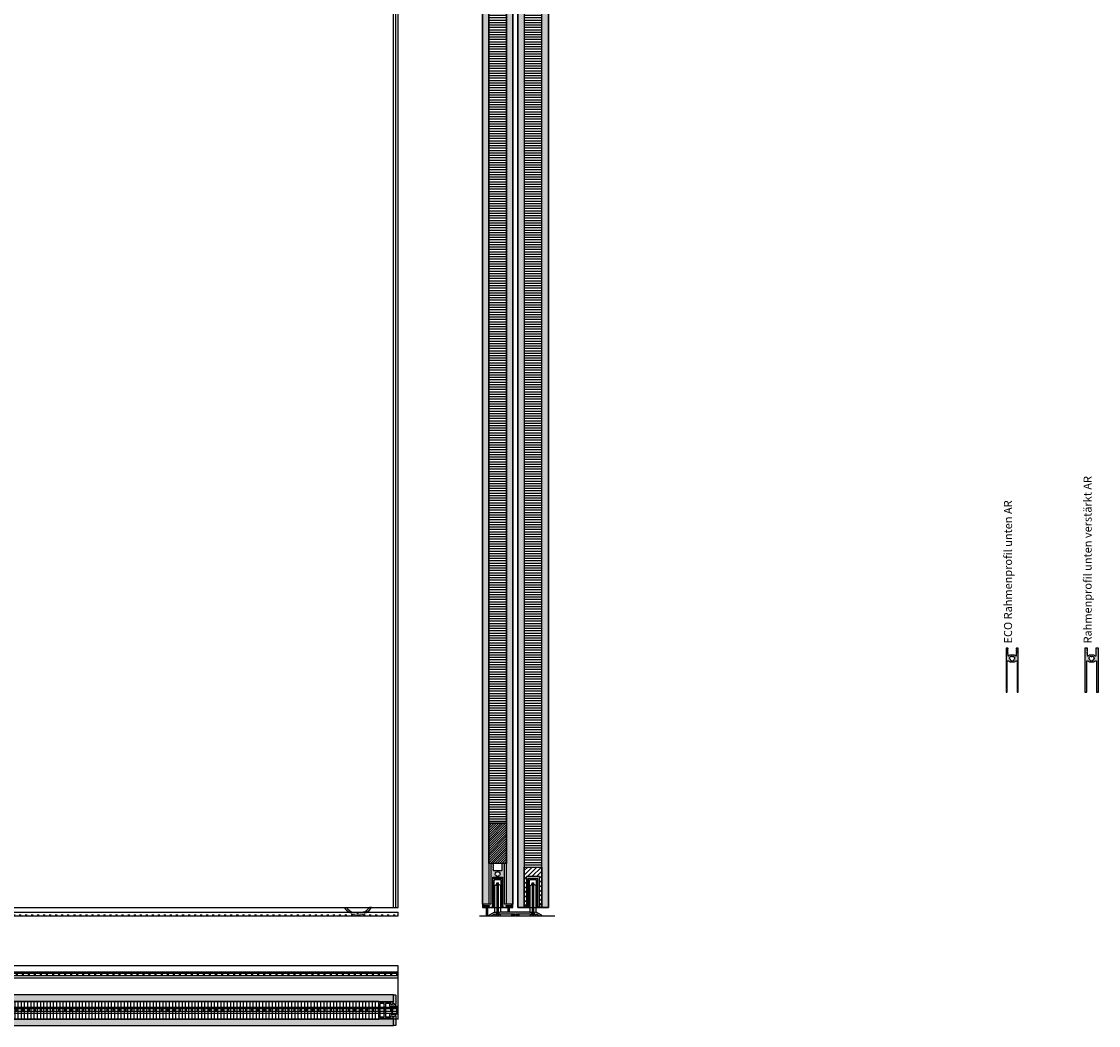
# Model space of a CAD drawing. Units: millimetres. Extents: x -159 to 5429, y -5808 to 5435.
# Drawn here: x 1324 to 2662, y -173 to 1075 of the extents above; entities that cross this region are included whole.
import ezdxf

# ---------------------------------------------------------------- set-up
doc = ezdxf.new("R2010")
doc.units = ezdxf.units.MM
doc.linetypes.add('Gestrichelt', pattern=[10, 2.5, -5, 2.5])
doc.layers.add('FEIN', color=7, linetype='Continuous')
doc.layers.add('Schrift', color=7, linetype='Continuous')
doc.styles.get("Standard").update_dxf_attribs({"font": 'Simplex', "height": 10})
pattern_1 = [(37.5, (0, 0), (4.712007, 12.503871), [0, -6.84, 0, -7.65, 0, -7.425]), (7.5, (0, 0), (7.963995, 12.699657), [0, -3.69, 0, -6.165, 0, -2.3625]), (327.5, (-5.535, 0), (14.047796, 0.003705), [0, -2.25, 0, -8.1, 0, -10.575]), (317.5, (-5.535, 0), (13.55743, 3.92218), [0, -1.125, 0, -5.31, 0, -6.075])]
pattern_2 = [(0, (0, 0), (0, 3), [])]

# ---------------------------------------------------------------- blocks, each defined once
blk = doc.blocks.new('*U3')
at = {"layer": 'FEIN'}
for p, q in [((-98, -26), (-95.6, -26)), ((-92.1, -32), (-87.8, -32))]:
    blk.add_line(p, q, dxfattribs=at)
for radius, start, end in [(20, 212.3439, 236.6158), (18, 216.473, 248.091)]:
    blk.add_arc((-81.1, -15.3), radius, start, end, dxfattribs=at)
blk = doc.blocks.new('*U2')
at = {"layer": 'FEIN'}
for p, q in [((-64.2, -26), (-66.6, -26)), ((-70.1, -32), (-74.4, -32))]:
    blk.add_line(p, q, dxfattribs=at)
for radius, start, end in [(18, 291.909, 323.527), (20, 303.3842, 327.6561)]:
    blk.add_arc((-81.1, -15.3), radius, start, end, dxfattribs=at)
blk.add_blockref('*U3', (0, 0), dxfattribs=at)
blk = doc.blocks.new('*U4')
at = {"layer": 'FEIN', "linetype": 'Gestrichelt'}
for p, q in [((-92.1, -32), (-87.8, -32)), ((-74.4, -32), (-70.1, -32))]:
    blk.add_line(p, q, dxfattribs=at)
at = {"layer": 'FEIN', "linetype": 'Gestrichelt', "ltscale": 0.2}
for centre, radius, start, end in [((-81.1, -15.3), 20, 236.6087, 303.3913), ((-81.1, -9), 24, 253.7145, 286.2855)]:
    blk.add_arc(centre, radius, start, end, dxfattribs=at)
blk = doc.blocks.new('*U1')
at = {"layer": 'FEIN'}
blk.add_blockref('*U2', (1823.2, 0), dxfattribs=at)
at = {"layer": 'FEIN', "linetype": 'Gestrichelt'}
blk.add_blockref('*U4', (1823.2, 0), dxfattribs=at)
blk = doc.blocks.new('*U13')
at = {"layer": 'FEIN', "linetype": 'Continuous', "true_color": 0xcccccc}
blk.add_hatch(color=254, dxfattribs=at).paths.add_polyline_path([(51.3, 0), (14.7, 0, 0.065543), (14.5, 0), (12.9, -0.5, 0.339454), (12.5, -0.9), (12.5, -3.1, -0.414214), (12.3, -3.3), (9.7, -3.3, -0.414214), (9.5, -3.1), (9.5, -0.9, 0.339454), (9.1, -0.5), (7.5, 0, 0.189856), (7.1, -0.1), (0.3, -3.7, 0.277325), (0, -4.1), (0, -4.3, 0.414214), (0.2, -4.5), (3, -4.5), (6.8, -2.5, -0.565773), (7.5, -2.9), (7.5, -4, 0.414214), (8, -4.5), (14, -4.5, 0.414214), (14.5, -4), (14.5, -3.2, -1), (14.5, -2.6), (14.5, -2.4, -0.414214), (15, -1.9), (31.8, -1.9, -0.414214), (32.3, -2.4), (32.3, -2.8, -0.376373), (31.8, -3.3), (28.4, -3.7, 0.376373), (28, -4.2), (28, -4.3, 0.414214), (28.2, -4.5), (37.9, -4.5, 0.414214), (38.1, -4.3), (38.1, -4.2, 0.376373), (37.6, -3.7), (34.2, -3.3, -0.376373), (33.8, -2.8), (33.8, -2.4, -0.414214), (34.3, -1.9), (51, -1.9, -0.414214), (51.5, -2.4), (51.5, -4, 0.414214), (52, -4.5), (58, -4.5, 0.414214), (58.5, -4), (58.5, -2.9, -0.565773), (59.2, -2.5), (63, -4.5), (65.8, -4.5, 0.414214), (66, -4.3), (66, -4.1, 0.277325), (65.7, -3.7), (58.9, -0.1, 0.189856), (58.5, 0), (56.9, -0.5, 0.339454), (56.5, -0.9), (56.5, -3.1, -0.414214), (56.3, -3.3), (53.7, -3.3, -0.414214), (53.5, -3.1), (53.5, -0.9, 0.339454), (53.1, -0.5), (51.5, 0, 0.065543)], flags=16)
at = {"layer": 'FEIN', "color": 7, "linetype": 'Continuous'}
blk.add_lwpolyline([(51.3, 0), (14.7, 0, 0.065543), (14.5, 0), (12.9, -0.5, 0.339454), (12.5, -0.9), (12.5, -3.1, -0.414214), (12.3, -3.3), (9.7, -3.3, -0.414214), (9.5, -3.1), (9.5, -0.9, 0.339454), (9.1, -0.5), (7.5, 0, 0.189856), (7.1, -0.1), (0.3, -3.7, 0.277325), (0, -4.1), (0, -4.3, 0.414214), (0.2, -4.5), (3, -4.5), (6.8, -2.5, -0.565773), (7.5, -2.9), (7.5, -4, 0.414214), (8, -4.5), (14, -4.5, 0.414214), (14.5, -4), (14.5, -3.2, -1), (14.5, -2.6), (14.5, -2.4, -0.414214), (15, -1.9), (31.8, -1.9, -0.414214), (32.3, -2.4), (32.3, -2.8, -0.376373), (31.8, -3.3), (28.4, -3.7, 0.376373), (28, -4.2), (28, -4.3, 0.414214), (28.2, -4.5), (37.9, -4.5, 0.414214), (38.1, -4.3), (38.1, -4.2, 0.376373), (37.6, -3.7), (34.2, -3.3, -0.376373), (33.8, -2.8), (33.8, -2.4, -0.414214), (34.3, -1.9), (51, -1.9, -0.414214), (51.5, -2.4), (51.5, -4, 0.414214), (52, -4.5), (58, -4.5, 0.414214), (58.5, -4), (58.5, -2.9, -0.565773), (59.2, -2.5), (63, -4.5), (65.8, -4.5, 0.414214), (66, -4.3), (66, -4.1, 0.277325), (65.7, -3.7), (58.9, -0.1, 0.189856), (58.5, 0), (56.9, -0.5, 0.339454), (56.5, -0.9), (56.5, -3.1, -0.414214), (56.3, -3.3), (53.7, -3.3, -0.414214), (53.5, -3.1), (53.5, -0.9, 0.339454), (53.1, -0.5), (51.5, 0, 0.065543)], format="xyb", close=True, dxfattribs=at)
blk = doc.blocks.new('*U127')
at = {"layer": 'FEIN'}
blk.add_hatch(color=7, dxfattribs=at).paths.add_polyline_path([(-283.05, -1915.15, -0.4142136), (-283.15, -1915.05), (-283.15, -1913.4, 0.4142136), (-283.25, -1913.3), (-284.3, -1913.3, -0.4142136), (-284.4, -1913.2), (-284.4, -1912.75, -0.4142136), (-284.3, -1912.65), (-279.5, -1912.65, -0.4142136), (-279.4, -1912.75), (-279.4, -1913.2, -0.4142136), (-279.5, -1913.3), (-280.55, -1913.3, 0.4142136), (-280.65, -1913.4), (-280.65, -1915.05, -0.4142136), (-280.75, -1915.15), (-281.05, -1915.15, -0.4142136), (-281.15, -1915.05), (-281.15, -1913.3), (-282.65, -1913.3), (-282.65, -1915.05, -0.4142136), (-282.75, -1915.15)], flags=16)
for p, q in [((-282.65, -1913.3), (-282.65, -1920.3)), ((-282.55, -1913.3), (-282.55, -1920.3)), ((-282.45, -1913.3), (-282.45, -1920.3)), ((-282.35, -1913.3), (-282.35, -1920.3)), ((-282.25, -1913.3), (-282.25, -1920.3)), ((-282.15, -1913.3), (-282.15, -1920.3)), ((-282.05, -1913.3), (-282.05, -1920.3)), ((-281.95, -1913.3), (-281.95, -1920.3)), ((-281.85, -1913.3), (-281.85, -1920.3)), ((-281.75, -1913.3), (-281.75, -1920.3)), ((-281.65, -1913.3), (-281.65, -1920.3)), ((-281.55, -1913.3), (-281.55, -1920.3)), ((-281.45, -1913.3), (-281.45, -1920.3)), ((-281.35, -1913.3), (-281.35, -1920.3)), ((-281.25, -1913.3), (-281.25, -1920.3)), ((-281.15, -1913.3), (-281.15, -1920.3))]:
    blk.add_line(p, q, dxfattribs=at)
blk.add_lwpolyline([(-283.05, -1915.15, -0.4142136), (-283.15, -1915.05), (-283.15, -1913.4, 0.4142136), (-283.25, -1913.3), (-284.3, -1913.3, -0.4142136), (-284.4, -1913.2), (-284.4, -1912.75, -0.4142136), (-284.3, -1912.65), (-279.5, -1912.65, -0.4142136), (-279.4, -1912.75), (-279.4, -1913.2, -0.4142136), (-279.5, -1913.3), (-280.55, -1913.3, 0.4142136), (-280.65, -1913.4), (-280.65, -1915.05, -0.4142136), (-280.75, -1915.15), (-281.05, -1915.15, -0.4142136), (-281.15, -1915.05), (-281.15, -1913.3), (-282.65, -1913.3), (-282.65, -1915.05, -0.4142136), (-282.75, -1915.15)], format="xyb", close=True, dxfattribs=at)
blk = doc.blocks.new('*U128')
at = {"layer": 'FEIN'}
blk.add_hatch(color=7, dxfattribs=at).paths.add_polyline_path([(-309.8, -1915.2, -0.414214), (-309.9, -1915.1), (-309.9, -1913.4, 0.414214), (-310, -1913.3), (-311.1, -1913.3, -0.414214), (-311.2, -1913.2), (-311.2, -1912.8, -0.414214), (-311.1, -1912.7), (-306.3, -1912.7, -0.414214), (-306.2, -1912.8), (-306.2, -1913.2, -0.414214), (-306.3, -1913.3), (-307.3, -1913.3, 0.414214), (-307.4, -1913.4), (-307.4, -1915.1, -0.414214), (-307.5, -1915.2), (-307.8, -1915.2, -0.414214), (-307.9, -1915.1), (-307.9, -1913.3), (-309.4, -1913.3), (-309.4, -1915.1, -0.414214), (-309.5, -1915.2)], flags=16)
for p, q in [((-309.4, -1913.3), (-309.4, -1924.3)), ((-309.3, -1913.3), (-309.3, -1924.3)), ((-309.2, -1913.3), (-309.2, -1924.3)), ((-309.1, -1913.3), (-309.1, -1924.3)), ((-309, -1913.3), (-309, -1924.3)), ((-308.9, -1913.3), (-308.9, -1924.3)), ((-308.8, -1913.3), (-308.8, -1924.3)), ((-308.7, -1913.3), (-308.7, -1924.3)), ((-308.6, -1913.3), (-308.6, -1924.3)), ((-308.5, -1913.3), (-308.5, -1924.3)), ((-308.4, -1913.3), (-308.4, -1924.3)), ((-308.3, -1913.3), (-308.3, -1924.3)), ((-308.2, -1913.3), (-308.2, -1924.3)), ((-308.1, -1913.3), (-308.1, -1924.3)), ((-308, -1913.3), (-308, -1924.3)), ((-307.9, -1913.3), (-307.9, -1924.3))]:
    blk.add_line(p, q, dxfattribs=at)
blk.add_lwpolyline([(-309.8, -1915.2, -0.414214), (-309.9, -1915.1), (-309.9, -1913.4, 0.414214), (-310, -1913.3), (-311.1, -1913.3, -0.414214), (-311.2, -1913.2), (-311.2, -1912.8, -0.414214), (-311.1, -1912.7), (-306.3, -1912.7, -0.414214), (-306.2, -1912.8), (-306.2, -1913.2, -0.414214), (-306.3, -1913.3), (-307.3, -1913.3, 0.414214), (-307.4, -1913.4), (-307.4, -1915.1, -0.414214), (-307.5, -1915.2), (-307.8, -1915.2, -0.414214), (-307.9, -1915.1), (-307.9, -1913.3), (-309.4, -1913.3), (-309.4, -1915.1, -0.414214), (-309.5, -1915.2)], format="xyb", close=True, dxfattribs=at)
blk = doc.blocks.new('*U129')
at = {"layer": 'FEIN'}
for p, q in [((-381, -1902.9), (-381, -1868.9)), ((-380, -1867.9), (-370.5, -1867.9)), ((-379.5, -1902.9), (-379.5, -1870.4)), ((-378.5, -1869.4), (-372, -1869.4)), ((-376.2, -1873.3), (-374.3, -1873.3)), ((-376.1, -1873.3), (-376.1, -1913.3)), ((-374.3, -1913.3), (-374.3, -1873.3)), ((-371, -1902.9), (-371, -1870.4)), ((-369.5, -1868.9), (-369.5, -1902.9)), ((-379.2, -1876.9), (-379.2, -1909.7)), ((-379.1, -1876.7), (-376.7, -1876.1)), ((-376.7, -1876.1), (-376.7, -1876.1)), ((-376.6, -1875.9), (-376.4, -1873.5)), ((-373.9, -1875.9), (-374.1, -1873.5)), ((-371.4, -1876.7), (-373.7, -1876.1)), ((-371.2, -1909.7), (-371.2, -1876.9)), ((-381, -1902.9), (-379.5, -1902.9)), ((-379.1, -1909.9), (-376.7, -1910.5)), ((-376.7, -1910.5), (-376.7, -1910.5)), ((-376.6, -1910.7), (-376.4, -1913.1)), ((-376.2, -1913.3), (-374.3, -1913.3)), ((-373.9, -1910.7), (-374.1, -1913.1)), ((-371.4, -1909.9), (-373.7, -1910.5)), ((-373.7, -1910.5), (-373.7, -1910.5)), ((-369.5, -1902.9), (-371, -1902.9))]:
    blk.add_line(p, q, dxfattribs=at)
for centre, radius, start, end in [((-380, -1868.9), 1, 90, 180), ((-378.5, -1870.4), 1, 90, 180), ((-376.2, -1873.5), 0.2, 90, 180), ((-374.3, -1873.5), 0.2, 0, 90), ((-372, -1870.4), 1, 0, 90), ((-370.5, -1868.9), 1, 0, 90), ((-379, -1876.9), 0.2, 103.7295, 180), ((-376.8, -1875.9), 0.2, 283.7295, 355.6013), ((-373.7, -1875.9), 0.2, 184.3987, 256.2705), ((-371.4, -1876.9), 0.2, 0, 76.2705), ((-379, -1909.7), 0.2, 180, 256.2705), ((-376.8, -1910.7), 0.2, 4.3987, 76.2705), ((-376.2, -1913.1), 0.2, 180, 270), ((-374.3, -1913.1), 0.2, 270, 0), ((-373.7, -1910.7), 0.2, 103.7295, 175.6013), ((-371.4, -1909.7), 0.2, 283.7295, 0)]:
    blk.add_arc(centre, radius, start, end, dxfattribs=at)
blk = doc.blocks.new('*U131')
at = {"layer": 'FEIN'}
for p, q in [((-243.3, -1876.35), (-259.3, -1876.35)), ((-259.3, -1876.35), (-259.3, -1914.5)), ((-245.3, -1878.5), (-257.3, -1878.5)), ((-257.3, -1914.5), (-257.3, -1878.5)), ((-245.3, -1914.5), (-245.3, -1878.5)), ((-243.3, -1878.35), (-243.3, -1876.35)), ((-243.3, -1914.5), (-243.3, -1878.35)), ((-259.3, -1914.5), (-257.3, -1914.5)), ((-243.3, -1914.5), (-245.3, -1914.5))]:
    blk.add_line(p, q, dxfattribs=at)
blk = doc.blocks.new('*U132')
at = {"layer": 'FEIN'}
for p, q in [((-381, -1902.9), (-381, -1868.9)), ((-380, -1867.9), (-370.5, -1867.9)), ((-379.5, -1902.9), (-379.5, -1870.4)), ((-378.5, -1869.4), (-372, -1869.4)), ((-376.2, -1873.3), (-374.3, -1873.3)), ((-376.1, -1873.3), (-376.1, -1913.3)), ((-374.3, -1913.3), (-374.3, -1873.3)), ((-371, -1902.9), (-371, -1870.4)), ((-369.5, -1868.9), (-369.5, -1902.9)), ((-379.2, -1876.9), (-379.2, -1909.7)), ((-379.1, -1876.7), (-376.7, -1876.1)), ((-376.7, -1876.1), (-376.7, -1876.1)), ((-376.6, -1875.9), (-376.4, -1873.5)), ((-373.9, -1875.9), (-374.1, -1873.5)), ((-371.4, -1876.7), (-373.7, -1876.1)), ((-371.2, -1909.7), (-371.2, -1876.9)), ((-381, -1902.9), (-379.5, -1902.9)), ((-379.1, -1909.9), (-376.7, -1910.5)), ((-376.7, -1910.5), (-376.7, -1910.5)), ((-376.6, -1910.7), (-376.4, -1913.1)), ((-376.2, -1913.3), (-374.3, -1913.3)), ((-373.9, -1910.7), (-374.1, -1913.1)), ((-371.4, -1909.9), (-373.7, -1910.5)), ((-373.7, -1910.5), (-373.7, -1910.5)), ((-369.5, -1902.9), (-371, -1902.9))]:
    blk.add_line(p, q, dxfattribs=at)
for centre, radius, start, end in [((-380, -1868.9), 1, 90, 180), ((-378.5, -1870.4), 1, 90, 180), ((-376.2, -1873.5), 0.2, 90, 180), ((-374.3, -1873.5), 0.2, 0, 90), ((-372, -1870.4), 1, 0, 90), ((-370.5, -1868.9), 1, 0, 90), ((-379, -1876.9), 0.2, 103.7295, 180), ((-376.8, -1875.9), 0.2, 283.7295, 355.6013), ((-373.7, -1875.9), 0.2, 184.3987, 256.2705), ((-371.4, -1876.9), 0.2, 0, 76.2705), ((-379, -1909.7), 0.2, 180, 256.2705), ((-376.8, -1910.7), 0.2, 4.3987, 76.2705), ((-376.2, -1913.1), 0.2, 180, 270), ((-374.3, -1913.1), 0.2, 270, 0), ((-373.7, -1910.7), 0.2, 103.7295, 175.6013), ((-371.4, -1909.7), 0.2, 283.7295, 0)]:
    blk.add_arc(centre, radius, start, end, dxfattribs=at)
blk = doc.blocks.new('*U130')
at = {"layer": 'FEIN'}
for name, p in [('*U131', (0, 0.1)), ('*U132', (123.9, -10.5))]:
    blk.add_blockref(name, p, dxfattribs=at)
blk = doc.blocks.new('*U159')
at = {"layer": 'FEIN', "color": 5, "true_color": 0x0000ff}
for p, q in [((-92.1, -36.5), (-92.1, 1769.5)), ((-82.6, -36.5), (-82.6, 1769.5)), ((-79.6, -36.5), (-79.6, 1769.5)), ((-38.6, -36.5), (-38.6, 1769.5)), ((-35.6, -36.5), (-35.6, 1769.5)), ((-26.1, -36.5), (-26.1, 1769.5)), ((-92.1, -36.5), (-26.1, -36.5))]:
    blk.add_line(p, q, dxfattribs=at)
blk = doc.blocks.new('*U161')
at = {"layer": 'FEIN'}
for points in [[(2725, -2016.3, -0.414214), (2725.3, -2016), (2726.7, -2016, 0.414214), (2727, -2015.7), (2727, -2015.6, -0.414214), (2728, -2014.6, -0.414214), (2729, -2015.6), (2729, -2015.7, 0.414214), (2729.3, -2016), (2730.7, -2016, 0.414214), (2731, -2015.7), (2731, -2014.9, -0.414214), (2731.3, -2014.6), (2732.2, -2014.6, -0.414214), (2732.5, -2014.9), (2732.5, -2017.5, 0.545455), (2732.5, -2028.5), (2732.5, -2031.1, -0.414684), (2732.2, -2031.4), (2731.3, -2031.4, -0.414214), (2731, -2031.1), (2731, -2030.2, 0.414214), (2730.8, -2030), (2729.3, -2030, 0.414214), (2729, -2030.3), (2729, -2030.4, -0.414214), (2728, -2031.4, -0.414214), (2727, -2030.4), (2727, -2030.3, 0.414214), (2726.7, -2030), (2725.3, -2030, -0.414214), (2725, -2029.7), (2725, -2028.5, -0.545455), (2725, -2017.5)], [(2727, -2028.5), (2731, -2028.5, -0.455555), (2731, -2017.5), (2727, -2017.5, 0.728699)]]:
    blk.add_lwpolyline(points, format="xyb", close=True, dxfattribs=at)
blk = doc.blocks.new('*U160')
at = {"layer": 'FEIN', "color": 180, "true_color": 0x3f00ff}
blk.add_blockref('*U161', (-2731, 2016), dxfattribs=at)

msp = doc.modelspace()

# ---------------------------------------------------------------- hatches: boundary and pattern name
at = {"layer": 'FEIN'}
h = msp.add_hatch(dxfattribs=at)
h.set_pattern_fill('Wärmedämm-Mörtel', style=0)
h.set_pattern_definition(pattern_1)
h.paths.add_polyline_path([(1896.7, 2265.5), (1904.7, 2265.5), (1904.7, -22.1), (1896.7, -22.1)], flags=16)
h = msp.add_hatch(dxfattribs=at)
h.set_pattern_fill('Wärmedämm-Mörtel', style=0)
h.set_pattern_definition(pattern_1)
h.paths.add_polyline_path([(1926.7, 2265.5), (1934.7, 2265.5), (1934.7, -22.1), (1926.7, -22.1)], flags=16)
h = msp.add_hatch(dxfattribs=at)
h.set_pattern_fill('Wärmedämm-Mörtel', style=0)
h.set_pattern_definition(pattern_1)
h.paths.add_polyline_path([(1940.7, 2274), (1948.7, 2274), (1948.7, -26), (1940.7, -26)], flags=16)
h = msp.add_hatch(dxfattribs=at)
h.set_pattern_fill('Wärmedämm-Mörtel', style=0)
h.set_pattern_definition(pattern_1)
h.paths.add_polyline_path([(1970.7, 2274), (1978.7, 2274), (1978.7, -26), (1970.7, -26)], flags=16)
h = msp.add_hatch(dxfattribs=at)
h.set_pattern_fill('Horizontal', style=0)
h.set_pattern_definition(pattern_2)
h.paths.add_polyline_path([(1948.7, 24.15), (1970.7, 24.15), (1970.7, 2224), (1948.7, 2224)], flags=16)
h = msp.add_hatch(dxfattribs=at)
h.set_pattern_fill('Horizontal', style=0)
h.set_pattern_definition(pattern_2)
h.paths.add_polyline_path([(1904.7, 2193.4), (1926.7, 2193.4), (1926.7, 78.6), (1904.7, 78.6)], flags=16)
at = {"layer": 'FEIN', "linetype": 'Continuous', "true_color": 0xcccccc}
h = msp.add_hatch(color=254, dxfattribs=at)
h.paths.add_polyline_path([(2562.184, 241.58, 0.41421356), (2562.484, 241.88), (2562.484, 295.88, 0.41421356), (2562.184, 296.18), (2560.409, 296.18, 0.41421356), (2560.109, 295.88), (2560.109, 295.584, 0.26794919), (2560.209, 295.411), (2560.309, 295.353, -0.26794919), (2560.409, 295.18, -0.1316525), (2560.382, 295.08), (2560.136, 294.653, 0.1316525), (2560.109, 294.553, 0.34199871), (2560.259, 294.36, -0.34199871), (2560.409, 294.166, -0.1316525), (2560.382, 294.066), (2560.136, 293.639, 0.1316525), (2560.109, 293.539, 0.34199871), (2560.259, 293.346, -0.34199871), (2560.409, 293.152, -0.1316525), (2560.382, 293.052), (2560.136, 292.625, 0.1316525), (2560.109, 292.525, 0.34199871), (2560.259, 292.331, -0.34199871), (2560.409, 292.138, -0.1316525), (2560.382, 292.038), (2560.136, 291.611, 0.1316525), (2560.109, 291.511, 0.34199871), (2560.259, 291.317, -0.34199871), (2560.409, 291.124, -0.1316525), (2560.382, 291.024), (2560.136, 290.597, 0.1316525), (2560.109, 290.497, 0.34199871), (2560.259, 290.303, -0.34199871), (2560.409, 290.11, -0.1316525), (2560.382, 290.01), (2560.136, 289.583, 0.1316525), (2560.109, 289.483, 0.34199871), (2560.259, 289.289, -0.34199871), (2560.409, 289.095, -0.1316525), (2560.382, 288.995), (2560.136, 288.569, 0.1316525), (2560.109, 288.469), (2560.109, 286.48, -0.41421356), (2559.809, 286.18), (2559.436, 286.18, -0.24539268), (2559.19, 286.309, 0.09253764), (2557.85, 287.629, 0.14946107), (2557.683, 287.68), (2552.286, 287.68, 0.14946107), (2552.118, 287.629, 0.09253764), (2550.778, 286.309, -0.24539268), (2550.532, 286.18), (2550.159, 286.18, -0.41421356), (2549.859, 286.48), (2549.859, 286.88, 1), (2549.859, 287.48), (2549.859, 288.469, 0.1316525), (2549.832, 288.569), (2549.586, 288.995, -0.1316525), (2549.559, 289.095, -0.34199871), (2549.709, 289.289, 0.34199871), (2549.859, 289.483, 0.1316525), (2549.832, 289.583), (2549.586, 290.01, -0.1316525), (2549.559, 290.11, -0.34199871), (2549.709, 290.303, 0.34199871), (2549.859, 290.497, 0.1316525), (2549.832, 290.597), (2549.586, 291.024, -0.1316525), (2549.559, 291.124, -0.34199871), (2549.709, 291.317, 0.34199871), (2549.859, 291.511, 0.1316525), (2549.832, 291.611), (2549.586, 292.038, -0.1316525), (2549.559, 292.138, -0.34199871), (2549.709, 292.331, 0.34199871), (2549.859, 292.525, 0.1316525), (2549.832, 292.625), (2549.586, 293.052, -0.1316525), (2549.559, 293.152, -0.34199871), (2549.709, 293.346, 0.34199871), (2549.859, 293.539, 0.1316525), (2549.832, 293.639), (2549.586, 294.066, -0.1316525), (2549.559, 294.166, -0.34199871), (2549.709, 294.36, 0.34199871), (2549.859, 294.553, 0.1316525), (2549.832, 294.653), (2549.586, 295.08, -0.1316525), (2549.559, 295.18, -0.26794919), (2549.659, 295.353), (2549.759, 295.411, 0.26794919), (2549.859, 295.584), (2549.859, 295.88, 0.41421356), (2549.559, 296.18), (2547.784, 296.18, 0.41421356), (2547.484, 295.88), (2547.484, 241.88, 0.41421356), (2547.784, 241.58), (2548.584, 241.58, 0.41421356), (2548.884, 241.88), (2548.884, 280.28, -0.41421356), (2549.184, 280.58), (2550.532, 280.58, -0.24539268), (2550.778, 280.451, 0.09253764), (2552.118, 279.131, 0.14946107), (2552.286, 279.08), (2557.683, 279.08, 0.14946107), (2557.85, 279.131, 0.09253764), (2559.19, 280.451, -0.24539268), (2559.436, 280.58), (2560.784, 280.58, -0.41421356), (2561.084, 280.28), (2561.084, 241.88, 0.41421356), (2561.384, 241.58)], flags=16)
h.paths.add_polyline_path([(2552.674, 281.239, 0.95990453), (2551.975, 282.45, -0.43659142), (2554.285, 286.451, 0.95990453), (2555.684, 286.451, -0.43659142), (2557.994, 282.45, 0.95990453), (2557.294, 281.239, -0.43659142)], flags=0)
h = msp.add_hatch(color=254, dxfattribs=at)
h.paths.add_polyline_path([(2650.878, 279.131, 0.14946107), (2651.046, 279.08), (2656.442, 279.08, 0.14946107), (2656.61, 279.131, 0.09253764), (2657.95, 280.451, -0.24539268), (2658.196, 280.58), (2659.544, 280.58, -0.41421356), (2659.844, 280.28), (2659.844, 241.88, 0.41421356), (2660.144, 241.58), (2661.944, 241.58, 0.41421356), (2662.244, 241.88), (2662.244, 295.88, 0.41421356), (2661.944, 296.18), (2659.169, 296.18, 0.41421356), (2658.869, 295.88), (2658.869, 295.584, 0.26794919), (2658.969, 295.411), (2659.069, 295.353, -0.26794919), (2659.169, 295.18, -0.1316525), (2659.142, 295.08), (2658.896, 294.653, 0.1316525), (2658.869, 294.553, 0.34199871), (2659.019, 294.36, -0.34199871), (2659.169, 294.166, -0.1316525), (2659.142, 294.066), (2658.896, 293.639, 0.1316525), (2658.869, 293.539, 0.34199871), (2659.019, 293.346, -0.34199871), (2659.169, 293.152, -0.1316525), (2659.142, 293.052), (2658.896, 292.625, 0.1316525), (2658.869, 292.525, 0.34199871), (2659.019, 292.331, -0.34199871), (2659.169, 292.138, -0.1316525), (2659.142, 292.038), (2658.896, 291.611, 0.1316525), (2658.869, 291.511, 0.34199871), (2659.019, 291.317, -0.34199871), (2659.169, 291.124, -0.1316525), (2659.142, 291.024), (2658.896, 290.597, 0.1316525), (2658.869, 290.497, 0.34199871), (2659.019, 290.303, -0.34199871), (2659.169, 290.11, -0.1316525), (2659.142, 290.01), (2658.896, 289.583, 0.1316525), (2658.869, 289.483, 0.34199871), (2659.019, 289.289, -0.34199871), (2659.169, 289.095, -0.1316525), (2659.142, 288.995), (2658.896, 288.569, 0.1316525), (2658.869, 288.469), (2658.869, 286.48, -0.41421356), (2658.569, 286.18), (2658.196, 286.18, -0.24539268), (2657.95, 286.309, 0.09253764), (2656.61, 287.629, 0.14946107), (2656.442, 287.68), (2651.046, 287.68, 0.14946107), (2650.878, 287.629, 0.09253764), (2649.538, 286.309, -0.24539268), (2649.292, 286.18), (2648.919, 286.18, -0.41421356), (2648.619, 286.48), (2648.619, 286.88, 1), (2648.619, 287.48), (2648.619, 288.469, 0.1316525), (2648.592, 288.569), (2648.346, 288.995, -0.1316525), (2648.319, 289.095, -0.34199871), (2648.469, 289.289, 0.34199871), (2648.619, 289.483, 0.1316525), (2648.592, 289.583), (2648.346, 290.01, -0.1316525), (2648.319, 290.11, -0.34199871), (2648.469, 290.303, 0.34199871), (2648.619, 290.497, 0.1316525), (2648.592, 290.597), (2648.346, 291.024, -0.1316525), (2648.319, 291.124, -0.34199871), (2648.469, 291.317, 0.34199871), (2648.619, 291.511, 0.1316525), (2648.592, 291.611), (2648.346, 292.038, -0.1316525), (2648.319, 292.138, -0.34199871), (2648.469, 292.331, 0.34199871), (2648.619, 292.525, 0.1316525), (2648.592, 292.625), (2648.346, 293.052, -0.1316525), (2648.319, 293.152, -0.34199871), (2648.469, 293.346, 0.34199871), (2648.619, 293.539, 0.1316525), (2648.592, 293.639), (2648.346, 294.066, -0.1316525), (2648.319, 294.166, -0.34199871), (2648.469, 294.36, 0.34199871), (2648.619, 294.553, 0.1316525), (2648.592, 294.653), (2648.346, 295.08, -0.1316525), (2648.319, 295.18, -0.26794919), (2648.419, 295.353), (2648.519, 295.411, 0.26794919), (2648.619, 295.584), (2648.619, 295.88, 0.41421356), (2648.319, 296.18), (2645.544, 296.18, 0.41421356), (2645.244, 295.88), (2645.244, 241.88, 0.41421356), (2645.544, 241.58), (2647.344, 241.58, 0.41421356), (2647.644, 241.88), (2647.644, 280.28, -0.41421356), (2647.944, 280.58), (2649.292, 280.58, -0.24539268), (2649.538, 280.451, 0.09253764)], flags=16)
h.paths.add_polyline_path([(2654.443, 286.451, -0.43659142), (2656.754, 282.45, 0.95990453), (2656.054, 281.239, -0.43659142), (2651.434, 281.239, 0.95990453), (2650.734, 282.45, -0.43659142), (2653.044, 286.451, 0.95990453)], flags=0)
at = {"layer": 'FEIN'}
h = msp.add_hatch(dxfattribs=at)
h.set_pattern_fill('Aufwärts', style=0)
h.set_pattern_definition([(45, (0, 0), (-1.4142136, 1.4142136), [])])
h.paths.add_polyline_path([(1904.7, 78.6), (1926.7, 78.6), (1926.7, 28.6), (1904.7, 28.6)], flags=16)
at = {"layer": 'FEIN', "ltscale": 0.5, "true_color": 0xcccccc}
h = msp.add_hatch(color=254, dxfattribs=at)
h.paths.add_polyline_path([(1920.825, 28.3), (1920.825, 28.004, 0.26794919), (1920.925, 27.831), (1921.025, 27.773, -0.41421356), (1921.098, 27.5), (1920.851, 27.073, 0.41421356), (1920.925, 26.8), (1921.025, 26.742, -0.41421356), (1921.098, 26.469), (1920.851, 26.042, 0.41421356), (1920.925, 25.769), (1921.025, 25.711, -0.41421356), (1921.098, 25.438), (1920.851, 25.011, 0.41421356), (1920.925, 24.738), (1921.025, 24.68, -0.41421356), (1921.098, 24.407), (1920.851, 23.98, 0.41421356), (1920.925, 23.707), (1921.025, 23.649, -0.41421356), (1921.098, 23.376), (1920.851, 22.949, 0.41421356), (1920.925, 22.676), (1921.025, 22.619, -0.41421356), (1921.098, 22.345), (1920.851, 21.919, 0.41421356), (1920.925, 21.645), (1921.025, 21.588, -0.41421356), (1921.098, 21.314), (1920.851, 20.888, 0.1316525), (1920.825, 20.788), (1920.825, 19.9, -0.41421356), (1920.525, 19.6), (1910.875, 19.6, -0.41421356), (1910.575, 19.9), (1910.575, 20.788, 0.1316525), (1910.548, 20.888), (1910.301, 21.314, -0.41421356), (1910.375, 21.588), (1910.475, 21.645, 0.41421356), (1910.548, 21.919), (1910.301, 22.345, -0.41421356), (1910.375, 22.619), (1910.475, 22.676, 0.41421356), (1910.548, 22.949), (1910.301, 23.376, -0.41421356), (1910.375, 23.649), (1910.475, 23.707, 0.41421356), (1910.548, 23.98), (1910.301, 24.407, -0.41421356), (1910.375, 24.68), (1910.475, 24.738, 0.41421356), (1910.548, 25.011), (1910.301, 25.438, -0.41421356), (1910.375, 25.711), (1910.475, 25.769, 0.41421356), (1910.548, 26.042), (1910.301, 26.469, -0.41421356), (1910.375, 26.742), (1910.475, 26.8, 0.41421356), (1910.548, 27.073), (1910.301, 27.5, -0.41421356), (1910.375, 27.773), (1910.475, 27.831, 0.26794919), (1910.575, 28.004), (1910.575, 28.3, 0.41421356), (1910.275, 28.6), (1907.5, 28.6, 0.41421356), (1907.2, 28.3), (1907.2, -21.8, -0.41421356), (1906.9, -22.1), (1898.4, -22.1, 0.41421356), (1898.1, -22.4), (1898.1, -25.5, 0.41421356), (1898.6, -26), (1900.25, -26, 0.41421356), (1900.75, -25.5), (1900.75, -24.8), (1899.5, -24.8), (1899.5, -23.5), (1905.2, -23.5), (1905.2, -24.8), (1903.95, -24.8), (1903.95, -25.5, 0.41421356), (1904.45, -26), (1907.7, -26, 0.41421356), (1909.7, -24), (1909.7, 11.2, -0.41421356), (1910, 11.5), (1921.4, 11.5, -0.41421356), (1921.7, 11.2), (1921.7, -24, 0.41421356), (1923.7, -26), (1926.95, -26, 0.41421356), (1927.45, -25.5), (1927.45, -24.8), (1926.2, -24.8), (1926.2, -23.5), (1931.9, -23.5), (1931.9, -24.8), (1930.65, -24.8), (1930.65, -25.5, 0.41421356), (1931.15, -26), (1932.8, -26, 0.41421356), (1933.3, -25.5), (1933.3, -22.4, 0.41421356), (1933, -22.1), (1924.5, -22.1, -0.41421356), (1924.2, -21.8), (1924.2, 28.3, 0.41421356), (1923.9, 28.6), (1921.125, 28.6, 0.41421356)], flags=16)
h.paths.add_polyline_path([(1918.175, 13.805, 0.72807297), (1917.145, 12.96), (1917.184, 12.893, -0.26467002), (1914.216, 12.893), (1914.255, 12.96, 0.72807297), (1913.224, 13.805, -0.52810493), (1915.023, 18.423, 0.77174363), (1916.377, 18.423, -0.52810493)], flags=0)
at = {"layer": 'FEIN'}
h = msp.add_hatch(dxfattribs=at)
h.set_pattern_fill('Baustahl', style=0)
h.set_pattern_definition([(45, (0, 0), (-2.828427, 2.828427), [])])
h.paths.add_polyline_path([(1970.7, 24.15), (1970.7, -25.85), (1967.7, -25.85), (1967.7, 12.3), (1951.7, 12.3), (1951.7, -25.85), (1948.7, -25.85), (1948.7, 24.15)], flags=16)
h = msp.add_hatch(dxfattribs=at)
h.set_pattern_fill('Wärmedämm-Mörtel', style=0)
h.set_pattern_definition(pattern_1)
h.paths.add_polyline_path([(879.5, -134.75), (879.5, -142.75), (1786.5, -142.75), (1786.5, -134.75)], flags=16)
h = msp.add_hatch(dxfattribs=at)
h.set_pattern_fill('Vertikal', style=0)
h.set_pattern_definition([(90, (0, 0), (-4, 2e-16), [])])
h.paths.add_polyline_path([(898, -142.75), (898, -164.75), (1768, -164.75), (1768, -142.75)], flags=16)
at = {"layer": 'FEIN', "linetype": 'Continuous', "true_color": 0xcccccc}
h = msp.add_hatch(color=254, dxfattribs=at)
h.paths.add_polyline_path([(1782.7, -145.35, -0.41421356), (1783, -145.65), (1783, -146.25, 0.41421356), (1783.5, -146.75), (1784.5, -146.75, 0.41421356), (1785, -146.25), (1785, -145.65, -0.41421356), (1785.3, -145.35), (1786.7, -145.35, -0.41421356), (1787, -145.65), (1787, -146.25, 0.41421356), (1787.5, -146.75), (1788.5, -146.75, 0.41421356), (1789, -146.25), (1789, -135.05, 0.41421356), (1788.7, -134.75), (1786.8, -134.75, 0.41421356), (1786.5, -135.05), (1786.5, -143.05, -0.41421356), (1786.2, -143.35), (1768.3, -143.35, 0.41421356), (1768, -143.65), (1768, -163.85, 0.41421356), (1768.3, -164.15), (1786.2, -164.15, -0.41421356), (1786.5, -164.45), (1786.5, -172.45, 0.41421356), (1786.8, -172.75), (1788.7, -172.75, 0.41421356), (1789, -172.45), (1789, -161.25, 0.41421356), (1788.5, -160.75), (1787.5, -160.75, 0.41421356), (1787, -161.25), (1787, -161.85, -0.41421356), (1786.7, -162.15), (1785.3, -162.15, -0.41421356), (1785, -161.85), (1785, -161.25, 0.41421356), (1784.5, -160.75), (1783.5, -160.75, 0.41421356), (1783, -161.25), (1783, -161.85, -0.41421356), (1782.7, -162.15), (1779.6, -162.15, -1), (1779, -162.15), (1776.6, -162.15, -0.41421356), (1776.3, -161.85), (1776.3, -154.05), (1776, -153.75), (1776.3, -153.45), (1776.3, -145.65, -0.41421356), (1776.6, -145.35)], flags=16)
h.paths.add_polyline_path([(1769.8, -162.15, -0.41421356), (1769.5, -161.85), (1769.5, -145.65, -0.41421356), (1769.8, -145.35), (1774.2, -145.35, -0.41421356), (1774.5, -145.65), (1774.5, -161.85, -0.41421356), (1774.2, -162.15)], flags=0)
at = {"layer": 'FEIN'}
h = msp.add_hatch(dxfattribs=at)
h.set_pattern_fill('Wärmedämm-Mörtel', style=0)
h.set_pattern_definition(pattern_1)
h.paths.add_polyline_path([(879.5, -164.75), (879.5, -172.75), (1786.5, -172.75), (1786.5, -164.75)], flags=16)

# ---------------------------------------------------------------- linework, layer by layer
for p, q in [((1786.5, -26), (1786.274, 2263)), ((1789, -26), (1789, 2263)), ((1792, -26), (1792, 2274)), ((-14, -26), (1792, -26)), ((1786.5, -26), (1786.5, -26)), ((-14, -32), (1792, -32)), ((-14, -36.5), (1792, -36.5)), ((1792, -36.5), (1792, -32)), ((1893.25, -36.5), (1986.938, -36.5)), ((1792, -153.75), (1792, -134.75))]:
    msp.add_line(p, q, dxfattribs=at)
at = {"layer": 'FEIN', "linetype": 'Gestrichelt'}
msp.add_line((-14, -35.3), (1792, -35.3), dxfattribs=at)
at = {"layer": 'FEIN', "color": 5, "true_color": 0x0000ff}
for p, q in [((-14, -106.098), (1792, -106.098)), ((-14, -113.402), (1792, -113.402)), ((-14, -150.098), (1792, -150.098)), ((-14, -157.402), (1792, -157.402))]:
    msp.add_line(p, q, dxfattribs=at)
at = {"layer": 'FEIN', "color": 5, "linetype": 'Gestrichelt', "true_color": 0x0000ff}
for p, q in [((1792, -109.75), (-14, -109.75)), ((1792, -153.75), (-14, -153.75))]:
    msp.add_line(p, q, dxfattribs=at)
at = {"layer": 'FEIN'}
for points in [[(1934.7, -26), (1934.7, 2274), (1896.7, 2274), (1896.7, -26)], [(1896.7, 2265.5), (1904.7, 2265.5), (1904.7, -22.1), (1896.7, -22.1)], [(1926.7, 2265.5), (1934.7, 2265.5), (1934.7, -22.1), (1926.7, -22.1)], [(1978.7, -26), (1978.7, 2274), (1940.7, 2274), (1940.7, -26)], [(1940.7, 2274), (1948.7, 2274), (1948.7, -26), (1940.7, -26)], [(1970.7, 2274), (1978.7, 2274), (1978.7, -26), (1970.7, -26)], [(1948.7, 24.15), (1970.7, 24.15), (1970.7, 2224), (1948.7, 2224)], [(1904.7, 2193.4), (1926.7, 2193.4), (1926.7, 78.6), (1904.7, 78.6)], [(1904.7, 78.6), (1926.7, 78.6), (1926.7, 28.6), (1904.7, 28.6)], [(1970.7, 24.15), (1970.7, -25.85), (1967.7, -25.85), (1967.7, 12.3), (1951.7, 12.3), (1951.7, -25.85), (1948.7, -25.85), (1948.7, 24.15)], [(879.5, -134.75), (879.5, -142.75), (1786.5, -142.75), (1786.5, -134.75)], [(898, -142.75), (898, -164.75), (1768, -164.75), (1768, -142.75)], [(879.5, -164.75), (879.5, -172.75), (1786.5, -172.75), (1786.5, -164.75)]]:
    msp.add_lwpolyline(points, close=True, dxfattribs=at)
at = {"layer": 'FEIN', "color": 7, "linetype": 'Continuous'}
for points in [[(2562.184, 241.58, 0.41421356), (2562.484, 241.88), (2562.484, 295.88, 0.41421356), (2562.184, 296.18), (2560.409, 296.18, 0.41421356), (2560.109, 295.88), (2560.109, 295.584, 0.26794919), (2560.209, 295.411), (2560.309, 295.353, -0.26794919), (2560.409, 295.18, -0.1316525), (2560.382, 295.08), (2560.136, 294.653, 0.1316525), (2560.109, 294.553, 0.34199871), (2560.259, 294.36, -0.34199871), (2560.409, 294.166, -0.1316525), (2560.382, 294.066), (2560.136, 293.639, 0.1316525), (2560.109, 293.539, 0.34199871), (2560.259, 293.346, -0.34199871), (2560.409, 293.152, -0.1316525), (2560.382, 293.052), (2560.136, 292.625, 0.1316525), (2560.109, 292.525, 0.34199871), (2560.259, 292.331, -0.34199871), (2560.409, 292.138, -0.1316525), (2560.382, 292.038), (2560.136, 291.611, 0.1316525), (2560.109, 291.511, 0.34199871), (2560.259, 291.317, -0.34199871), (2560.409, 291.124, -0.1316525), (2560.382, 291.024), (2560.136, 290.597, 0.1316525), (2560.109, 290.497, 0.34199871), (2560.259, 290.303, -0.34199871), (2560.409, 290.11, -0.1316525), (2560.382, 290.01), (2560.136, 289.583, 0.1316525), (2560.109, 289.483, 0.34199871), (2560.259, 289.289, -0.34199871), (2560.409, 289.095, -0.1316525), (2560.382, 288.995), (2560.136, 288.569, 0.1316525), (2560.109, 288.469), (2560.109, 286.48, -0.41421356), (2559.809, 286.18), (2559.436, 286.18, -0.24539268), (2559.19, 286.309, 0.09253764), (2557.85, 287.629, 0.14946107), (2557.683, 287.68), (2552.286, 287.68, 0.14946107), (2552.118, 287.629, 0.09253764), (2550.778, 286.309, -0.24539268), (2550.532, 286.18), (2550.159, 286.18, -0.41421356), (2549.859, 286.48), (2549.859, 286.88, 1), (2549.859, 287.48), (2549.859, 288.469, 0.1316525), (2549.832, 288.569), (2549.586, 288.995, -0.1316525), (2549.559, 289.095, -0.34199871), (2549.709, 289.289, 0.34199871), (2549.859, 289.483, 0.1316525), (2549.832, 289.583), (2549.586, 290.01, -0.1316525), (2549.559, 290.11, -0.34199871), (2549.709, 290.303, 0.34199871), (2549.859, 290.497, 0.1316525), (2549.832, 290.597), (2549.586, 291.024, -0.1316525), (2549.559, 291.124, -0.34199871), (2549.709, 291.317, 0.34199871), (2549.859, 291.511, 0.1316525), (2549.832, 291.611), (2549.586, 292.038, -0.1316525), (2549.559, 292.138, -0.34199871), (2549.709, 292.331, 0.34199871), (2549.859, 292.525, 0.1316525), (2549.832, 292.625), (2549.586, 293.052, -0.1316525), (2549.559, 293.152, -0.34199871), (2549.709, 293.346, 0.34199871), (2549.859, 293.539, 0.1316525), (2549.832, 293.639), (2549.586, 294.066, -0.1316525), (2549.559, 294.166, -0.34199871), (2549.709, 294.36, 0.34199871), (2549.859, 294.553, 0.1316525), (2549.832, 294.653), (2549.586, 295.08, -0.1316525), (2549.559, 295.18, -0.26794919), (2549.659, 295.353), (2549.759, 295.411, 0.26794919), (2549.859, 295.584), (2549.859, 295.88, 0.41421356), (2549.559, 296.18), (2547.784, 296.18, 0.41421356), (2547.484, 295.88), (2547.484, 241.88, 0.41421356), (2547.784, 241.58), (2548.584, 241.58, 0.41421356), (2548.884, 241.88), (2548.884, 280.28, -0.41421356), (2549.184, 280.58), (2550.532, 280.58, -0.24539268), (2550.778, 280.451, 0.09253764), (2552.118, 279.131, 0.14946107), (2552.286, 279.08), (2557.683, 279.08, 0.14946107), (2557.85, 279.131, 0.09253764), (2559.19, 280.451, -0.24539268), (2559.436, 280.58), (2560.784, 280.58, -0.41421356), (2561.084, 280.28), (2561.084, 241.88, 0.41421356), (2561.384, 241.58)], [(2650.878, 279.131, 0.14946107), (2651.046, 279.08), (2656.442, 279.08, 0.14946107), (2656.61, 279.131, 0.09253764), (2657.95, 280.451, -0.24539268), (2658.196, 280.58), (2659.544, 280.58, -0.41421356), (2659.844, 280.28), (2659.844, 241.88, 0.41421356), (2660.144, 241.58), (2661.944, 241.58, 0.41421356), (2662.244, 241.88), (2662.244, 295.88, 0.41421356), (2661.944, 296.18), (2659.169, 296.18, 0.41421356), (2658.869, 295.88), (2658.869, 295.584, 0.26794919), (2658.969, 295.411), (2659.069, 295.353, -0.26794919), (2659.169, 295.18, -0.1316525), (2659.142, 295.08), (2658.896, 294.653, 0.1316525), (2658.869, 294.553, 0.34199871), (2659.019, 294.36, -0.34199871), (2659.169, 294.166, -0.1316525), (2659.142, 294.066), (2658.896, 293.639, 0.1316525), (2658.869, 293.539, 0.34199871), (2659.019, 293.346, -0.34199871), (2659.169, 293.152, -0.1316525), (2659.142, 293.052), (2658.896, 292.625, 0.1316525), (2658.869, 292.525, 0.34199871), (2659.019, 292.331, -0.34199871), (2659.169, 292.138, -0.1316525), (2659.142, 292.038), (2658.896, 291.611, 0.1316525), (2658.869, 291.511, 0.34199871), (2659.019, 291.317, -0.34199871), (2659.169, 291.124, -0.1316525), (2659.142, 291.024), (2658.896, 290.597, 0.1316525), (2658.869, 290.497, 0.34199871), (2659.019, 290.303, -0.34199871), (2659.169, 290.11, -0.1316525), (2659.142, 290.01), (2658.896, 289.583, 0.1316525), (2658.869, 289.483, 0.34199871), (2659.019, 289.289, -0.34199871), (2659.169, 289.095, -0.1316525), (2659.142, 288.995), (2658.896, 288.569, 0.1316525), (2658.869, 288.469), (2658.869, 286.48, -0.41421356), (2658.569, 286.18), (2658.196, 286.18, -0.24539268), (2657.95, 286.309, 0.09253764), (2656.61, 287.629, 0.14946107), (2656.442, 287.68), (2651.046, 287.68, 0.14946107), (2650.878, 287.629, 0.09253764), (2649.538, 286.309, -0.24539268), (2649.292, 286.18), (2648.919, 286.18, -0.41421356), (2648.619, 286.48), (2648.619, 286.88, 1), (2648.619, 287.48), (2648.619, 288.469, 0.1316525), (2648.592, 288.569), (2648.346, 288.995, -0.1316525), (2648.319, 289.095, -0.34199871), (2648.469, 289.289, 0.34199871), (2648.619, 289.483, 0.1316525), (2648.592, 289.583), (2648.346, 290.01, -0.1316525), (2648.319, 290.11, -0.34199871), (2648.469, 290.303, 0.34199871), (2648.619, 290.497, 0.1316525), (2648.592, 290.597), (2648.346, 291.024, -0.1316525), (2648.319, 291.124, -0.34199871), (2648.469, 291.317, 0.34199871), (2648.619, 291.511, 0.1316525), (2648.592, 291.611), (2648.346, 292.038, -0.1316525), (2648.319, 292.138, -0.34199871), (2648.469, 292.331, 0.34199871), (2648.619, 292.525, 0.1316525), (2648.592, 292.625), (2648.346, 293.052, -0.1316525), (2648.319, 293.152, -0.34199871), (2648.469, 293.346, 0.34199871), (2648.619, 293.539, 0.1316525), (2648.592, 293.639), (2648.346, 294.066, -0.1316525), (2648.319, 294.166, -0.34199871), (2648.469, 294.36, 0.34199871), (2648.619, 294.553, 0.1316525), (2648.592, 294.653), (2648.346, 295.08, -0.1316525), (2648.319, 295.18, -0.26794919), (2648.419, 295.353), (2648.519, 295.411, 0.26794919), (2648.619, 295.584), (2648.619, 295.88, 0.41421356), (2648.319, 296.18), (2645.544, 296.18, 0.41421356), (2645.244, 295.88), (2645.244, 241.88, 0.41421356), (2645.544, 241.58), (2647.344, 241.58, 0.41421356), (2647.644, 241.88), (2647.644, 280.28, -0.41421356), (2647.944, 280.58), (2649.292, 280.58, -0.24539268), (2649.538, 280.451, 0.09253764)], [(2552.674, 281.239, 0.95990453), (2551.975, 282.45, -0.43659142), (2554.285, 286.451, 0.95990453), (2555.684, 286.451, -0.43659142), (2557.994, 282.45, 0.95990453), (2557.294, 281.239, -0.43659142)], [(2654.443, 286.451, -0.43659142), (2656.754, 282.45, 0.95990453), (2656.054, 281.239, -0.43659142), (2651.434, 281.239, 0.95990453), (2650.734, 282.45, -0.43659142), (2653.044, 286.451, 0.95990453)], [(1776.6, -145.35, 0.41421356), (1776.3, -145.65), (1776.3, -153.45), (1776, -153.75), (1776.3, -154.05), (1776.3, -161.85, 0.41421356), (1776.6, -162.15), (1779, -162.15, 1), (1779.6, -162.15), (1782.7, -162.15, 0.41421356), (1783, -161.85), (1783, -161.25, -0.41421356), (1783.5, -160.75), (1784.5, -160.75, -0.41421356), (1785, -161.25), (1785, -161.85, 0.41421356), (1785.3, -162.15), (1786.7, -162.15, 0.41421356), (1787, -161.85), (1787, -161.25, -0.41421356), (1787.5, -160.75), (1788.5, -160.75, -0.41421356), (1789, -161.25), (1789, -172.45, -0.41421356), (1788.7, -172.75), (1786.8, -172.75, -0.41421356), (1786.5, -172.45), (1786.5, -164.45, 0.41421356), (1786.2, -164.15), (1768.3, -164.15, -0.41421356), (1768, -163.85), (1768, -143.65, -0.41421356), (1768.3, -143.35), (1786.2, -143.35, 0.41421356), (1786.5, -143.05), (1786.5, -135.05, -0.41421356), (1786.8, -134.75), (1788.7, -134.75, -0.41421356), (1789, -135.05), (1789, -146.25, -0.41421356), (1788.5, -146.75), (1787.5, -146.75, -0.41421356), (1787, -146.25), (1787, -145.65, 0.41421356), (1786.7, -145.35), (1785.3, -145.35, 0.41421356), (1785, -145.65), (1785, -146.25, -0.41421356), (1784.5, -146.75), (1783.5, -146.75, -0.41421356), (1783, -146.25), (1783, -145.65, 0.41421356), (1782.7, -145.35)], [(1774.2, -162.15, 0.41421356), (1774.5, -161.85), (1774.5, -145.65, 0.41421356), (1774.2, -145.35), (1769.8, -145.35, 0.41421356), (1769.5, -145.65), (1769.5, -161.85, 0.41421356), (1769.8, -162.15)]]:
    msp.add_lwpolyline(points, format="xyb", close=True, dxfattribs=at)
at = {"layer": 'FEIN', "ltscale": 0.5}
for points in [[(1920.825, 28.3), (1920.825, 28.004, 0.26794919), (1920.925, 27.831), (1921.025, 27.773, -0.41421356), (1921.098, 27.5), (1920.851, 27.073, 0.41421356), (1920.925, 26.8), (1921.025, 26.742, -0.41421356), (1921.098, 26.469), (1920.851, 26.042, 0.41421356), (1920.925, 25.769), (1921.025, 25.711, -0.41421356), (1921.098, 25.438), (1920.851, 25.011, 0.41421356), (1920.925, 24.738), (1921.025, 24.68, -0.41421356), (1921.098, 24.407), (1920.851, 23.98, 0.41421356), (1920.925, 23.707), (1921.025, 23.649, -0.41421356), (1921.098, 23.376), (1920.851, 22.949, 0.41421356), (1920.925, 22.676), (1921.025, 22.619, -0.41421356), (1921.098, 22.345), (1920.851, 21.919, 0.41421356), (1920.925, 21.645), (1921.025, 21.588, -0.41421356), (1921.098, 21.314), (1920.851, 20.888, 0.1316525), (1920.825, 20.788), (1920.825, 19.9, -0.41421356), (1920.525, 19.6), (1910.875, 19.6, -0.41421356), (1910.575, 19.9), (1910.575, 20.788, 0.1316525), (1910.548, 20.888), (1910.301, 21.314, -0.41421356), (1910.375, 21.588), (1910.475, 21.645, 0.41421356), (1910.548, 21.919), (1910.301, 22.345, -0.41421356), (1910.375, 22.619), (1910.475, 22.676, 0.41421356), (1910.548, 22.949), (1910.301, 23.376, -0.41421356), (1910.375, 23.649), (1910.475, 23.707, 0.41421356), (1910.548, 23.98), (1910.301, 24.407, -0.41421356), (1910.375, 24.68), (1910.475, 24.738, 0.41421356), (1910.548, 25.011), (1910.301, 25.438, -0.41421356), (1910.375, 25.711), (1910.475, 25.769, 0.41421356), (1910.548, 26.042), (1910.301, 26.469, -0.41421356), (1910.375, 26.742), (1910.475, 26.8, 0.41421356), (1910.548, 27.073), (1910.301, 27.5, -0.41421356), (1910.375, 27.773), (1910.475, 27.831, 0.26794919), (1910.575, 28.004), (1910.575, 28.3, 0.41421356), (1910.275, 28.6), (1907.5, 28.6, 0.41421356), (1907.2, 28.3), (1907.2, -21.8, -0.41421356), (1906.9, -22.1), (1898.4, -22.1, 0.41421356), (1898.1, -22.4), (1898.1, -25.5, 0.41421356), (1898.6, -26), (1900.25, -26, 0.41421356), (1900.75, -25.5), (1900.75, -24.8), (1899.5, -24.8), (1899.5, -23.5), (1905.2, -23.5), (1905.2, -24.8), (1903.95, -24.8), (1903.95, -25.5, 0.41421356), (1904.45, -26), (1907.7, -26, 0.41421356), (1909.7, -24), (1909.7, 11.2, -0.41421356), (1910, 11.5), (1921.4, 11.5, -0.41421356), (1921.7, 11.2), (1921.7, -24, 0.41421356), (1923.7, -26), (1926.95, -26, 0.41421356), (1927.45, -25.5), (1927.45, -24.8), (1926.2, -24.8), (1926.2, -23.5), (1931.9, -23.5), (1931.9, -24.8), (1930.65, -24.8), (1930.65, -25.5, 0.41421356), (1931.15, -26), (1932.8, -26, 0.41421356), (1933.3, -25.5), (1933.3, -22.4, 0.41421356), (1933, -22.1), (1924.5, -22.1, -0.41421356), (1924.2, -21.8), (1924.2, 28.3, 0.41421356), (1923.9, 28.6), (1921.125, 28.6, 0.41421356)], [(1918.175, 13.805, 0.72807297), (1917.145, 12.96), (1917.184, 12.893, -0.26467002), (1914.216, 12.893), (1914.255, 12.96, 0.72807297), (1913.224, 13.805, -0.52810493), (1915.023, 18.423, 0.77174363), (1916.377, 18.423, -0.52810493)]]:
    msp.add_lwpolyline(points, format="xyb", close=True, dxfattribs=at)

# ---------------------------------------------------------------- block references
at = {"layer": 'FEIN'}
for name, p in [('*U129', (2290.92, 1878)), ('*U130', (2211, 1888.5)), ('*U128', (2211, 1888.5)), ('*U127', (2211, 1888.5)), ('*U13', (1904.7, -32))]:
    msp.add_blockref(name, p, dxfattribs=at)
at = {"layer": 'FEIN', "linetype": 'Gestrichelt'}
msp.add_blockref('*U1', (0, 0), dxfattribs=at)
at = {"layer": 'FEIN', "color": 5, "true_color": 0x0000ff, "rotation": 90}
msp.add_blockref('*U159', (1755.5, -72.631), dxfattribs=at)
at = {"layer": 'FEIN', "yscale": -1, "rotation": 180}
msp.add_blockref('*U160', (1783, -146.75), dxfattribs=at)

# ---------------------------------------------------------------- texts
at = {"layer": 'Schrift', "color": 16, "true_color": 0x7f0000}
for s, p in [('Rahmenprofil unten verstärkt AR', (2653.744, 302.076)), ('ECO Rahmenprofil unten AR', (2554.864, 302.076))]:
    msp.add_text(s, height=10, rotation=90, dxfattribs=at).set_placement(p)

doc.saveas('drawing.dxf')
